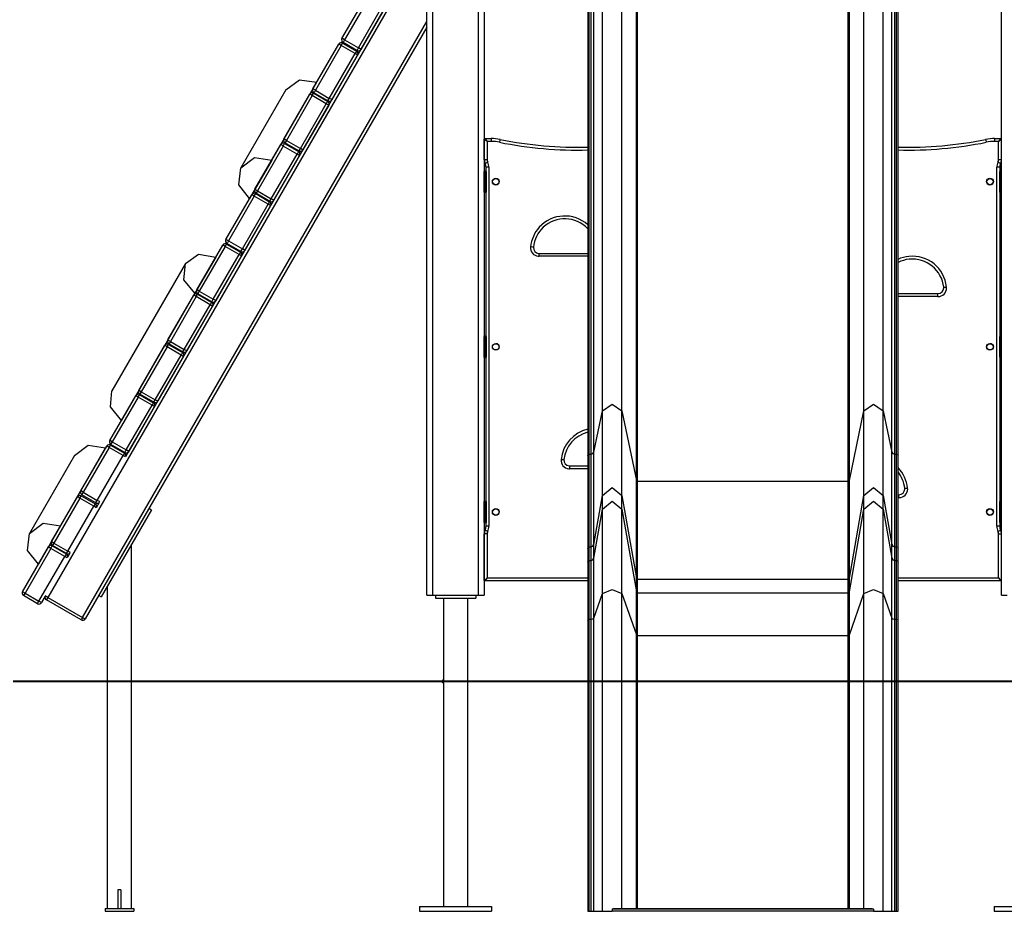
# Model space of a CAD drawing. Units: inches. Extents: x -7 to 108, y -27 to 127.
# Drawn here: x 28 to 46, y 87 to 103 of the extents above; entities that cross this region are included whole.
import ezdxf

# ---------------------------------------------------------------- set-up
doc = ezdxf.new("R2010")
doc.units = ezdxf.units.IN
doc.header["$MEASUREMENT"] = 0
doc.layers.add('Ebene 1', color=7, linetype='Continuous')

# ---------------------------------------------------------------- blocks, each defined once
blk = doc.blocks.new('block 2')
at = {"layer": 'Ebene 1', "color": 179, "lineweight": 25, "true_color": 0x1a171b}
for points in [[(36.419, 92.656), (36.419, 122.216)], [(36.519, 122.221), (36.519, 92.656)], [(45.519, 92.656), (45.519, 122.221)], [(35.519, 92.656), (35.519, 122.147)], [(35.619, 122.153), (35.619, 92.656)], [(38.577, 95.866), (38.577, 106.396)], [(38.911, 95.866), (38.911, 106.396)], [(43.126, 95.866), (43.126, 106.396)], [(43.461, 95.866), (43.461, 106.396)], [(38.319, 105.621), (38.319, 95.091)], [(38.346, 95.114), (38.346, 105.644)], [(38.377, 95.114), (38.377, 105.644)], [(38.426, 95.149), (38.426, 105.679)], [(43.612, 95.149), (43.612, 105.679)], [(43.661, 95.114), (43.661, 105.644)], [(43.692, 95.114), (43.692, 105.644)], [(43.719, 95.091), (43.719, 105.621)], [(39.166, 94.656), (39.166, 105.186)], [(39.186, 94.643), (39.186, 105.173)], [(42.852, 94.643), (42.852, 105.173)], [(42.872, 94.656), (42.872, 105.186)], [(35.519, 104.046), (28.922, 92.62)], [(30.279, 95.071), (35.519, 104.146)], [(34.042, 102.349), (34.492, 103.128)], [(34.536, 103.103), (34.085, 102.324)], [(34.328, 102.184), (34.778, 102.963)], [(34.821, 102.938), (34.371, 102.158)], [(29.528, 92.27), (35.519, 102.646)], [(35.519, 102.546), (29.572, 92.245)], [(34.085, 102.324), (34.055, 102.341), (34.042, 102.349)], [(34.085, 102.324), (34.068, 102.293), (34.06, 102.28)], [(34.085, 102.324), (34.328, 102.184)], [(33.536, 101.472), (33.986, 102.252)], [(34.029, 102.227), (33.58, 101.447)], [(34.029, 102.227), (33.999, 102.244), (33.986, 102.252)], [(34.029, 102.227), (34.047, 102.257), (34.054, 102.27)], [(34.272, 102.087), (34.029, 102.227)], [(34.054, 102.27), (34.297, 102.13)], [(34.303, 102.141), (34.06, 102.28)], [(34.297, 102.13), (34.29, 102.117), (34.272, 102.087)], [(34.303, 102.141), (34.31, 102.153), (34.328, 102.184)], [(34.371, 102.158), (34.358, 102.166), (34.328, 102.184)], [(33.822, 101.307), (34.272, 102.087)], [(34.315, 102.061), (33.865, 101.282)], [(34.315, 102.061), (34.302, 102.069), (34.272, 102.087)], [(33.063, 101.454), (33.301, 101.632), (33.603, 101.589)], [(33.063, 101.454), (32.28, 100.098)], [(32.82, 100.233), (33.603, 101.589)], [(33.58, 101.447), (33.549, 101.465), (33.536, 101.472)], [(33.58, 101.447), (33.562, 101.417), (33.554, 101.404)], [(33.58, 101.447), (33.822, 101.307)], [(33.032, 100.599), (33.482, 101.379)], [(33.525, 101.354), (33.075, 100.574)], [(33.525, 101.354), (33.495, 101.371), (33.482, 101.379)], [(33.525, 101.354), (33.543, 101.385), (33.551, 101.397)], [(33.768, 101.214), (33.525, 101.354)], [(33.551, 101.397), (33.793, 101.257)], [(33.797, 101.264), (33.554, 101.404)], [(33.797, 101.264), (33.804, 101.277), (33.822, 101.307)], [(33.865, 101.282), (33.853, 101.29), (33.822, 101.307)], [(33.318, 100.434), (33.768, 101.214)], [(33.811, 101.189), (33.361, 100.409)], [(33.793, 101.257), (33.786, 101.244), (33.768, 101.214)], [(33.811, 101.189), (33.799, 101.196), (33.768, 101.214)], [(33.075, 100.574), (33.045, 100.592), (33.032, 100.599)], [(36.569, 100.557), (36.519, 100.596)], [(36.519, 100.237), (36.519, 100.596)], [(36.529, 100.607), (36.569, 100.557)], [(36.529, 100.607), (36.637, 100.607)], [(36.637, 100.607), (36.637, 100.592), (36.637, 100.557)], [(36.794, 100.591), (36.792, 100.577), (36.784, 100.542)], [(45.243, 100.591), (45.246, 100.577), (45.253, 100.542)], [(45.4, 100.607), (45.4, 100.592), (45.4, 100.557)], [(45.4, 100.607), (45.509, 100.607)], [(45.509, 100.607), (45.469, 100.557)], [(45.519, 100.596), (45.469, 100.557)], [(32.526, 99.723), (32.976, 100.502)], [(33.019, 100.477), (32.569, 99.698)], [(33.019, 100.477), (32.989, 100.495), (32.976, 100.502)], [(33.019, 100.477), (33.037, 100.508), (33.044, 100.521)], [(33.262, 100.337), (33.019, 100.477)], [(33.044, 100.521), (33.287, 100.38)], [(33.075, 100.574), (33.058, 100.544), (33.05, 100.531)], [(33.293, 100.391), (33.05, 100.531)], [(33.075, 100.574), (33.318, 100.434)], [(33.293, 100.391), (33.3, 100.404), (33.318, 100.434)], [(33.361, 100.409), (33.348, 100.416), (33.318, 100.434)], [(36.637, 100.557), (36.569, 100.557)], [(36.569, 100.557), (36.569, 100.237)], [(45.469, 100.557), (45.4, 100.557)], [(45.469, 100.237), (45.469, 100.557)], [(32.433, 99.563), (32.245, 99.803), (32.28, 100.098), (32.518, 100.276), (32.82, 100.233)], [(32.812, 99.558), (33.262, 100.337)], [(33.305, 100.312), (32.855, 99.533)], [(33.287, 100.38), (33.28, 100.368), (33.262, 100.337)], [(33.305, 100.312), (33.292, 100.319), (33.262, 100.337)], [(32.82, 100.233), (32.433, 99.563)], [(36.569, 100.237), (36.534, 100.237), (36.519, 100.237)], [(36.579, 100.194), (36.547, 100.178), (36.534, 100.172)], [(36.599, 100.106), (36.564, 100.106), (36.549, 100.106)], [(36.549, 100.036), (36.549, 100.106)], [(36.599, 100.106), (36.599, 93.857)], [(45.489, 100.106), (45.474, 100.106), (45.439, 100.106)], [(45.439, 93.857), (45.439, 100.106)], [(45.504, 100.172), (45.491, 100.178), (45.459, 100.194)], [(45.519, 100.237), (45.504, 100.237), (45.469, 100.237)], [(45.489, 100.106), (45.489, 100.036)], [(36.519, 99.996), (36.519, 100.024), (36.519, 100.036)], [(36.529, 99.996), (36.522, 99.996), (36.519, 99.996)], [(36.519, 99.716), (36.519, 99.996)], [(36.529, 100.045), (36.529, 100.031), (36.529, 99.996)], [(36.529, 100.045), (36.539, 100.045)], [(36.539, 99.996), (36.529, 99.996)], [(36.529, 99.996), (36.529, 99.716)], [(36.539, 100.045), (36.541, 100.045), (36.549, 100.045)], [(36.539, 99.996), (36.539, 100.031), (36.539, 100.045)], [(36.549, 99.996), (36.546, 99.996), (36.539, 99.996)], [(36.539, 99.716), (36.539, 99.996)], [(36.549, 100.036), (36.549, 100.024), (36.549, 99.996)], [(36.549, 99.996), (36.549, 99.716)], [(45.489, 100.045), (45.496, 100.045), (45.499, 100.045)], [(45.489, 99.996), (45.489, 100.024), (45.489, 100.036)], [(45.489, 99.996), (45.492, 99.996), (45.499, 99.996)], [(45.489, 99.716), (45.489, 99.996)], [(45.499, 100.045), (45.499, 100.031), (45.499, 99.996)], [(45.499, 100.045), (45.509, 100.045)], [(45.509, 99.996), (45.499, 99.996)], [(45.499, 99.996), (45.499, 99.716)], [(45.509, 99.996), (45.509, 100.031), (45.509, 100.045)], [(45.509, 99.996), (45.516, 99.996), (45.519, 99.996)], [(45.509, 99.716), (45.509, 99.996)], [(32.022, 98.85), (32.472, 99.63)], [(32.516, 99.604), (32.065, 98.825)], [(32.516, 99.604), (32.485, 99.622), (32.472, 99.63)], [(32.516, 99.604), (32.533, 99.635), (32.541, 99.648)], [(32.758, 99.464), (32.516, 99.604)], [(32.569, 99.698), (32.539, 99.716), (32.526, 99.723)], [(32.541, 99.648), (32.783, 99.508)], [(32.569, 99.698), (32.552, 99.667), (32.544, 99.655)], [(32.787, 99.514), (32.544, 99.655)], [(32.569, 99.698), (32.812, 99.558)], [(32.787, 99.514), (32.794, 99.527), (32.812, 99.558)], [(32.855, 99.533), (32.842, 99.54), (32.812, 99.558)], [(36.519, 99.675), (36.519, 99.687), (36.519, 99.716)], [(36.529, 99.716), (36.522, 99.716), (36.519, 99.716)], [(36.529, 99.716), (36.529, 99.68), (36.529, 99.665)], [(36.529, 99.716), (36.539, 99.716)], [(36.539, 99.665), (36.529, 99.665)], [(36.549, 99.716), (36.546, 99.716), (36.539, 99.716)], [(36.539, 99.665), (36.539, 99.68), (36.539, 99.716)], [(36.549, 99.665), (36.541, 99.665), (36.539, 99.665)], [(36.549, 99.716), (36.549, 99.687), (36.549, 99.675)], [(36.549, 97.161), (36.549, 99.675)], [(45.489, 99.675), (45.489, 99.687), (45.489, 99.716)], [(45.489, 99.716), (45.492, 99.716), (45.499, 99.716)], [(45.489, 99.675), (45.489, 97.161)], [(45.499, 99.665), (45.496, 99.665), (45.489, 99.665)], [(45.499, 99.716), (45.499, 99.68), (45.499, 99.665)], [(45.499, 99.716), (45.509, 99.716)], [(45.509, 99.665), (45.499, 99.665)], [(45.509, 99.716), (45.516, 99.716), (45.519, 99.716)], [(45.509, 99.665), (45.509, 99.68), (45.509, 99.716)], [(32.308, 98.685), (32.758, 99.464)], [(32.801, 99.439), (32.351, 98.66)], [(32.783, 99.508), (32.775, 99.495), (32.758, 99.464)], [(32.801, 99.439), (32.789, 99.447), (32.758, 99.464)], [(31.516, 97.974), (31.966, 98.753)], [(32.009, 98.728), (31.559, 97.949)], [(32.009, 98.728), (31.979, 98.745), (31.966, 98.753)], [(32.009, 98.728), (32.027, 98.758), (32.034, 98.771)], [(32.252, 98.588), (32.009, 98.728)], [(32.065, 98.825), (32.035, 98.843), (32.022, 98.85)], [(32.034, 98.771), (32.277, 98.631)], [(32.065, 98.825), (32.048, 98.794), (32.04, 98.782)], [(32.283, 98.642), (32.04, 98.782)], [(32.065, 98.825), (32.308, 98.685)], [(37.374, 98.716), (37.36, 98.718), (37.325, 98.721)], [(31.482, 97.915), (31.29, 98.149), (31.317, 98.429), (31.546, 98.593), (31.845, 98.543)], [(31.845, 98.543), (31.482, 97.915)], [(31.802, 97.809), (32.252, 98.588)], [(32.295, 98.563), (31.845, 97.783)], [(32.277, 98.631), (32.27, 98.618), (32.252, 98.588)], [(32.295, 98.563), (32.282, 98.57), (32.252, 98.588)], [(32.283, 98.642), (32.29, 98.654), (32.308, 98.685)], [(32.351, 98.66), (32.338, 98.667), (32.308, 98.685)], [(37.474, 98.557), (37.474, 98.592), (37.474, 98.606)], [(37.474, 98.606), (38.319, 98.606)], [(38.319, 98.557), (37.474, 98.557)], [(31.317, 98.429), (30.038, 96.215)], [(44.514, 98.017), (44.528, 98.018), (44.563, 98.022)], [(31.482, 97.915), (30.203, 95.701)], [(31.012, 97.101), (31.462, 97.88)], [(31.506, 97.855), (31.055, 97.076)], [(31.506, 97.855), (31.475, 97.873), (31.462, 97.88)], [(31.506, 97.855), (31.523, 97.886), (31.531, 97.898)], [(31.748, 97.715), (31.506, 97.855)], [(31.559, 97.949), (31.529, 97.966), (31.516, 97.974)], [(31.531, 97.898), (31.773, 97.758)], [(31.559, 97.949), (31.542, 97.918), (31.534, 97.905)], [(31.777, 97.765), (31.534, 97.905)], [(31.559, 97.949), (31.802, 97.809)], [(43.719, 97.907), (44.414, 97.907)], [(44.414, 97.856), (43.719, 97.856)], [(44.414, 97.856), (44.414, 97.892), (44.414, 97.907)], [(31.298, 96.936), (31.748, 97.715)], [(31.791, 97.69), (31.341, 96.911)], [(31.773, 97.758), (31.766, 97.746), (31.748, 97.715)], [(31.791, 97.69), (31.779, 97.697), (31.748, 97.715)], [(31.777, 97.765), (31.784, 97.778), (31.802, 97.809)], [(31.845, 97.783), (31.833, 97.791), (31.802, 97.809)], [(36.519, 97.122), (36.519, 97.15), (36.519, 97.161)], [(36.529, 97.172), (36.529, 97.157), (36.529, 97.122)], [(36.529, 97.172), (36.539, 97.172)], [(36.539, 97.172), (36.541, 97.172), (36.549, 97.172)], [(36.539, 97.122), (36.539, 97.157), (36.539, 97.172)], [(36.549, 97.161), (36.549, 97.15), (36.549, 97.122)], [(45.489, 97.172), (45.496, 97.172), (45.499, 97.172)], [(45.489, 97.122), (45.489, 97.15), (45.489, 97.161)], [(45.499, 97.172), (45.499, 97.157), (45.499, 97.122)], [(45.499, 97.172), (45.509, 97.172)], [(45.509, 97.122), (45.509, 97.157), (45.509, 97.172)], [(30.506, 96.224), (30.956, 97.003)], [(30.999, 96.979), (30.969, 96.996), (30.956, 97.003)], [(30.999, 96.979), (31.017, 97.009), (31.024, 97.022)], [(31.055, 97.076), (31.025, 97.093), (31.012, 97.101)], [(31.024, 97.022), (31.267, 96.882)], [(31.055, 97.076), (31.038, 97.045), (31.03, 97.032)], [(31.273, 96.892), (31.03, 97.032)], [(31.055, 97.076), (31.298, 96.936)], [(36.529, 97.122), (36.522, 97.122), (36.519, 97.122)], [(36.519, 96.841), (36.519, 97.122)], [(36.529, 97.122), (36.529, 96.841)], [(36.539, 97.122), (36.529, 97.122)], [(36.549, 97.122), (36.546, 97.122), (36.539, 97.122)], [(36.539, 96.841), (36.539, 97.122)], [(36.549, 97.122), (36.549, 96.841)], [(45.489, 97.122), (45.492, 97.122), (45.499, 97.122)], [(45.489, 96.841), (45.489, 97.122)], [(45.499, 97.122), (45.499, 96.841)], [(45.509, 97.122), (45.499, 97.122)], [(45.509, 97.122), (45.516, 97.122), (45.519, 97.122)], [(45.509, 96.841), (45.509, 97.122)], [(30.999, 96.979), (30.55, 96.199)], [(30.792, 96.059), (31.242, 96.839)], [(31.242, 96.839), (30.999, 96.979)], [(31.267, 96.882), (31.26, 96.869), (31.242, 96.839)], [(31.285, 96.814), (31.272, 96.821), (31.242, 96.839)], [(31.273, 96.892), (31.28, 96.905), (31.298, 96.936)], [(31.341, 96.911), (31.328, 96.918), (31.298, 96.936)], [(36.529, 96.841), (36.522, 96.841), (36.519, 96.841)], [(36.519, 96.802), (36.519, 96.813), (36.519, 96.841)], [(36.529, 96.841), (36.529, 96.806), (36.529, 96.791)], [(36.529, 96.841), (36.539, 96.841)], [(36.549, 96.841), (36.546, 96.841), (36.539, 96.841)], [(36.539, 96.791), (36.539, 96.806), (36.539, 96.841)], [(36.549, 96.841), (36.549, 96.813), (36.549, 96.802)], [(45.489, 96.841), (45.492, 96.841), (45.499, 96.841)], [(45.489, 96.802), (45.489, 96.813), (45.489, 96.841)], [(45.499, 96.841), (45.499, 96.806), (45.499, 96.791)], [(45.499, 96.841), (45.509, 96.841)], [(45.509, 96.841), (45.516, 96.841), (45.519, 96.841)], [(45.509, 96.791), (45.509, 96.806), (45.509, 96.841)], [(31.285, 96.814), (30.835, 96.034)], [(36.539, 96.791), (36.529, 96.791)], [(36.549, 96.791), (36.541, 96.791), (36.539, 96.791)], [(36.549, 94.287), (36.549, 96.802)], [(45.489, 96.802), (45.489, 94.287)], [(45.499, 96.791), (45.496, 96.791), (45.489, 96.791)], [(45.509, 96.791), (45.499, 96.791)], [(30.002, 95.351), (30.452, 96.131)], [(30.203, 95.701), (30.011, 95.935), (30.038, 96.215)], [(30.495, 96.106), (30.465, 96.123), (30.452, 96.131)], [(30.495, 96.106), (30.513, 96.136), (30.521, 96.149)], [(30.55, 96.199), (30.519, 96.217), (30.506, 96.224)], [(30.521, 96.149), (30.763, 96.009)], [(30.55, 96.199), (30.532, 96.168), (30.524, 96.156)], [(30.767, 96.016), (30.524, 96.156)], [(30.55, 96.199), (30.792, 96.059)], [(30.495, 96.106), (30.045, 95.326)], [(30.288, 95.186), (30.738, 95.966)], [(30.738, 95.966), (30.495, 96.106)], [(30.763, 96.009), (30.756, 95.996), (30.738, 95.966)], [(30.781, 95.941), (30.769, 95.948), (30.738, 95.966)], [(30.767, 96.016), (30.774, 96.029), (30.792, 96.059)], [(30.835, 96.034), (30.823, 96.041), (30.792, 96.059)], [(38.577, 95.866), (38.744, 95.984), (38.911, 95.866)], [(43.126, 95.866), (43.294, 95.984), (43.461, 95.866)], [(30.781, 95.941), (30.331, 95.161)], [(38.426, 95.149), (38.577, 95.866)], [(38.577, 94.393), (38.577, 94.648), (38.577, 95.144), (38.577, 95.866)], [(38.911, 94.393), (38.911, 94.648), (38.911, 95.144), (38.911, 95.866)], [(38.911, 95.866), (39.166, 94.656)], [(42.872, 94.656), (43.126, 95.866)], [(43.126, 94.393), (43.126, 94.648), (43.126, 95.144), (43.126, 95.866)], [(43.461, 94.393), (43.461, 94.648), (43.461, 95.144), (43.461, 95.866)], [(43.461, 95.866), (43.612, 95.149)], [(30.045, 95.326), (30.015, 95.344), (30.002, 95.351)], [(30.045, 95.326), (30.028, 95.296), (30.02, 95.283)], [(30.263, 95.143), (30.02, 95.283)], [(30.045, 95.326), (30.288, 95.186)], [(29.145, 93.867), (29.928, 95.224)], [(29.388, 95.089), (29.626, 95.267), (29.928, 95.224)], [(29.497, 94.474), (29.947, 95.254)], [(29.99, 95.229), (29.54, 94.449)], [(29.99, 95.229), (29.96, 95.247), (29.947, 95.254)], [(29.99, 95.229), (30.008, 95.259), (30.015, 95.272)], [(30.233, 95.089), (29.99, 95.229)], [(30.015, 95.272), (30.258, 95.132)], [(30.258, 95.132), (30.25, 95.119), (30.233, 95.089)], [(30.263, 95.143), (30.27, 95.155), (30.288, 95.186)], [(30.331, 95.161), (30.318, 95.169), (30.288, 95.186)], [(38.319, 95.091), (38.327, 95.107), (38.346, 95.114)], [(38.346, 93.499), (38.346, 93.779), (38.346, 94.322), (38.346, 95.114)], [(38.346, 95.114), (38.377, 95.114)], [(38.377, 95.114), (38.409, 95.124), (38.426, 95.149)], [(38.377, 93.499), (38.377, 93.779), (38.377, 94.322), (38.377, 95.114)], [(38.426, 93.54), (38.426, 93.819), (38.426, 94.36), (38.426, 95.149)], [(43.612, 95.149), (43.629, 95.124), (43.661, 95.114)], [(43.612, 93.54), (43.612, 93.819), (43.612, 94.36), (43.612, 95.149)], [(43.661, 93.499), (43.661, 93.779), (43.661, 94.322), (43.661, 95.114)], [(43.661, 95.114), (43.692, 95.114)], [(43.692, 95.114), (43.711, 95.107), (43.719, 95.091)], [(43.692, 93.499), (43.692, 93.779), (43.692, 94.322), (43.692, 95.114)], [(29.388, 95.089), (28.605, 93.733)], [(29.783, 94.309), (30.233, 95.089)], [(30.276, 95.064), (30.262, 95.072), (30.233, 95.089)], [(37.855, 95.021), (37.89, 95.018), (37.905, 95.017)], [(38.319, 95.091), (38.319, 94.297), (38.319, 93.752), (38.319, 93.471)], [(43.719, 93.471), (43.719, 93.752), (43.719, 94.297), (43.719, 95.091)], [(38.004, 94.907), (38.004, 94.892), (38.004, 94.856)], [(38.004, 94.907), (38.319, 94.907)], [(38.319, 94.856), (38.004, 94.856)], [(39.166, 94.656), (39.173, 94.647), (39.186, 94.643)], [(39.166, 92.955), (39.166, 93.25), (39.166, 93.823), (39.166, 94.656)], [(39.186, 92.939), (39.186, 93.234), (39.186, 93.807), (39.186, 94.643)], [(39.186, 94.643), (42.852, 94.643)], [(42.852, 94.643), (42.865, 94.647), (42.872, 94.656)], [(42.852, 92.939), (42.852, 93.234), (42.852, 93.807), (42.852, 94.643)], [(42.872, 92.955), (42.872, 93.25), (42.872, 93.823), (42.872, 94.656)], [(29.54, 94.449), (29.509, 94.467), (29.497, 94.474)], [(29.54, 94.449), (29.523, 94.419), (29.515, 94.406)], [(29.54, 94.449), (29.783, 94.309)], [(38.577, 94.393), (38.744, 94.533), (38.911, 94.393)], [(43.126, 94.393), (43.294, 94.533), (43.461, 94.393)], [(43.836, 94.517), (43.851, 94.518), (43.886, 94.522)], [(28.987, 93.591), (29.437, 94.37)], [(29.48, 94.345), (29.03, 93.566)], [(29.48, 94.345), (29.45, 94.363), (29.437, 94.37)], [(29.48, 94.345), (29.498, 94.376), (29.505, 94.389)], [(29.723, 94.205), (29.48, 94.345)], [(29.505, 94.389), (29.748, 94.249)], [(29.758, 94.266), (29.515, 94.406)], [(29.748, 94.249), (29.74, 94.236), (29.723, 94.205)], [(29.758, 94.266), (29.765, 94.279), (29.783, 94.309)], [(29.769, 94.187), (29.822, 94.278)], [(29.826, 94.285), (29.811, 94.293), (29.783, 94.309)], [(36.519, 94.246), (36.519, 94.275), (36.519, 94.287)], [(36.529, 94.246), (36.522, 94.246), (36.519, 94.246)], [(36.519, 93.966), (36.519, 94.246)], [(36.529, 94.297), (36.529, 94.282), (36.529, 94.246)], [(36.529, 94.297), (36.539, 94.297)], [(36.539, 94.246), (36.529, 94.246)], [(36.529, 94.246), (36.529, 93.966)], [(36.539, 94.297), (36.541, 94.297), (36.549, 94.297)], [(36.539, 94.246), (36.539, 94.282), (36.539, 94.297)], [(36.549, 94.246), (36.546, 94.246), (36.539, 94.246)], [(36.539, 93.966), (36.539, 94.246)], [(36.549, 94.287), (36.549, 94.275), (36.549, 94.246)], [(36.549, 94.246), (36.549, 93.966)], [(38.426, 93.54), (38.577, 94.393)], [(38.577, 94.155), (38.577, 94.393)], [(38.577, 94.155), (38.744, 94.295), (38.911, 94.155)], [(38.911, 94.393), (39.166, 92.955)], [(38.911, 94.155), (38.911, 94.393)], [(42.872, 92.955), (43.126, 94.393)], [(43.126, 94.155), (43.126, 94.393)], [(43.126, 94.155), (43.294, 94.295), (43.461, 94.155)], [(43.461, 94.393), (43.612, 93.54)], [(43.461, 94.155), (43.461, 94.393)], [(43.719, 94.407), (43.736, 94.407)], [(43.736, 94.357), (43.719, 94.357)], [(43.736, 94.357), (43.736, 94.392), (43.736, 94.407)], [(45.489, 94.297), (45.496, 94.297), (45.499, 94.297)], [(45.489, 94.246), (45.489, 94.275), (45.489, 94.287)], [(45.489, 94.246), (45.492, 94.246), (45.499, 94.246)], [(45.489, 93.966), (45.489, 94.246)], [(45.499, 94.297), (45.499, 94.282), (45.499, 94.246)], [(45.499, 94.297), (45.509, 94.297)], [(45.499, 94.246), (45.499, 93.966)], [(45.509, 94.246), (45.499, 94.246)], [(45.509, 94.246), (45.509, 94.282), (45.509, 94.297)], [(45.509, 94.246), (45.516, 94.246), (45.519, 94.246)], [(45.509, 93.966), (45.509, 94.246)], [(29.272, 93.426), (29.723, 94.205)], [(29.766, 94.18), (29.752, 94.189), (29.723, 94.205)], [(30.726, 94.145), (29.851, 92.63)], [(30.683, 94.17), (30.726, 94.145)], [(38.426, 93.302), (38.577, 94.155)], [(38.577, 92.686), (38.577, 93.417), (38.577, 93.924), (38.577, 94.155)], [(38.911, 92.686), (38.911, 93.417), (38.911, 93.924), (38.911, 94.155)], [(38.911, 94.155), (39.166, 92.717)], [(42.872, 92.717), (43.126, 94.155)], [(43.126, 92.686), (43.126, 93.417), (43.126, 93.924), (43.126, 94.155)], [(43.461, 92.686), (43.461, 93.417), (43.461, 93.924), (43.461, 94.155)], [(43.461, 94.155), (43.612, 93.302)], [(28.758, 93.198), (28.57, 93.438), (28.605, 93.733), (28.844, 93.911), (29.145, 93.867)], [(36.529, 93.966), (36.522, 93.966), (36.519, 93.966)], [(36.519, 93.926), (36.519, 93.938), (36.519, 93.966)], [(36.529, 93.966), (36.529, 93.931), (36.529, 93.917)], [(36.529, 93.966), (36.539, 93.966)], [(36.539, 93.917), (36.529, 93.917)], [(36.539, 93.917), (36.539, 93.931), (36.539, 93.966)], [(36.549, 93.966), (36.546, 93.966), (36.539, 93.966)], [(36.549, 93.917), (36.541, 93.917), (36.539, 93.917)], [(36.549, 93.966), (36.549, 93.938), (36.549, 93.926)], [(36.549, 93.857), (36.549, 93.926)], [(45.489, 93.966), (45.492, 93.966), (45.499, 93.966)], [(45.489, 93.926), (45.489, 93.938), (45.489, 93.966)], [(45.489, 93.926), (45.489, 93.857)], [(45.499, 93.917), (45.496, 93.917), (45.489, 93.917)], [(45.499, 93.966), (45.499, 93.931), (45.499, 93.917)], [(45.499, 93.966), (45.509, 93.966)], [(45.509, 93.917), (45.499, 93.917)], [(45.509, 93.966), (45.516, 93.966), (45.519, 93.966)], [(45.509, 93.917), (45.509, 93.931), (45.509, 93.966)], [(29.145, 93.867), (28.758, 93.198)], [(36.579, 93.769), (36.547, 93.785), (36.534, 93.791)], [(36.599, 93.857), (36.564, 93.857), (36.549, 93.857)], [(45.489, 93.857), (45.474, 93.857), (45.439, 93.857)], [(45.459, 93.769), (45.491, 93.785), (45.504, 93.791)], [(29.03, 93.566), (28.999, 93.583), (28.987, 93.591)], [(29.03, 93.566), (29.012, 93.535), (29.005, 93.522)], [(29.03, 93.566), (29.272, 93.426)], [(36.569, 93.726), (36.534, 93.726), (36.519, 93.726)], [(36.519, 92.916), (36.519, 93.726)], [(36.569, 93.726), (36.569, 92.957)], [(45.469, 93.726), (45.504, 93.726), (45.519, 93.726)], [(45.469, 92.957), (45.469, 93.726)], [(28.483, 92.718), (28.933, 93.497)], [(28.976, 93.473), (28.526, 92.693)], [(28.976, 93.473), (28.945, 93.49), (28.933, 93.497)], [(28.976, 93.473), (28.994, 93.503), (29.001, 93.516)], [(29.219, 93.332), (28.976, 93.473)], [(29.001, 93.516), (29.244, 93.376)], [(29.248, 93.383), (29.005, 93.522)], [(29.248, 93.383), (29.255, 93.396), (29.272, 93.426)], [(29.265, 93.314), (29.312, 93.395)], [(29.316, 93.401), (29.301, 93.409), (29.272, 93.426)], [(30.381, 87.205), (30.381, 93.547)], [(38.319, 93.471), (38.327, 93.491), (38.346, 93.499)], [(38.319, 93.471), (38.319, 93.234)], [(38.346, 93.499), (38.377, 93.499)], [(38.346, 93.261), (38.346, 93.499)], [(38.377, 93.499), (38.409, 93.511), (38.426, 93.54)], [(38.377, 93.261), (38.377, 93.499)], [(38.426, 93.302), (38.426, 93.54)], [(43.612, 93.54), (43.629, 93.511), (43.661, 93.499)], [(43.612, 93.302), (43.612, 93.54)], [(43.661, 93.499), (43.692, 93.499)], [(43.661, 93.261), (43.661, 93.499)], [(43.692, 93.499), (43.711, 93.491), (43.719, 93.471)], [(43.692, 93.261), (43.692, 93.499)], [(43.719, 93.234), (43.719, 93.471)], [(28.769, 92.553), (29.219, 93.332)], [(29.244, 93.376), (29.236, 93.363), (29.219, 93.332)], [(29.261, 93.308), (29.247, 93.316), (29.219, 93.332)], [(38.319, 93.234), (38.327, 93.253), (38.346, 93.261)], [(38.319, 93.234), (38.319, 93.075), (38.319, 92.727), (38.319, 92.224)], [(38.346, 92.238), (38.346, 92.747), (38.346, 93.1), (38.346, 93.261)], [(38.346, 93.261), (38.377, 93.261)], [(38.377, 93.261), (38.409, 93.273), (38.426, 93.302)], [(38.377, 92.238), (38.377, 92.747), (38.377, 93.1), (38.377, 93.261)], [(38.426, 92.258), (38.426, 92.778), (38.426, 93.138), (38.426, 93.302)], [(43.612, 93.302), (43.629, 93.273), (43.661, 93.261)], [(43.612, 92.258), (43.612, 92.778), (43.612, 93.138), (43.612, 93.302)], [(43.661, 92.238), (43.661, 92.747), (43.661, 93.1), (43.661, 93.261)], [(43.661, 93.261), (43.692, 93.261)], [(43.692, 93.261), (43.711, 93.253), (43.719, 93.234)], [(43.692, 92.238), (43.692, 92.747), (43.692, 93.1), (43.692, 93.261)], [(43.719, 92.224), (43.719, 92.727), (43.719, 93.075), (43.719, 93.234)], [(36.569, 92.957), (36.519, 92.916)], [(36.569, 92.957), (36.529, 92.907)], [(38.319, 92.907), (36.529, 92.907)], [(36.569, 92.957), (38.319, 92.957)], [(39.166, 92.955), (39.173, 92.943), (39.186, 92.939)], [(39.166, 92.717), (39.166, 92.955)], [(39.186, 92.939), (42.852, 92.939)], [(39.186, 92.701), (39.186, 92.939)], [(42.852, 92.939), (42.865, 92.943), (42.872, 92.955)], [(42.852, 92.701), (42.852, 92.939)], [(42.872, 92.717), (42.872, 92.955)], [(43.719, 92.957), (45.469, 92.957)], [(45.509, 92.907), (43.719, 92.907)], [(45.469, 92.957), (45.509, 92.907)], [(45.469, 92.957), (45.519, 92.916)], [(28.526, 92.693), (28.496, 92.711), (28.483, 92.718)], [(29.957, 92.813), (29.957, 87.205)], [(38.577, 92.686), (38.744, 92.757), (38.911, 92.686)], [(39.166, 92.717), (39.173, 92.705), (39.186, 92.701)], [(39.166, 91.965), (39.166, 92.486), (39.166, 92.717)], [(42.852, 92.701), (42.865, 92.705), (42.872, 92.717)], [(42.872, 91.965), (42.872, 92.486), (42.872, 92.717)], [(43.126, 92.686), (43.294, 92.757), (43.461, 92.686)], [(28.526, 92.693), (28.508, 92.662), (28.501, 92.65)], [(28.744, 92.51), (28.501, 92.65)], [(28.526, 92.693), (28.769, 92.553)], [(28.744, 92.51), (28.751, 92.522), (28.769, 92.553)], [(28.812, 92.528), (28.799, 92.535), (28.769, 92.553)], [(28.876, 92.638), (28.812, 92.528)], [(28.922, 92.62), (28.893, 92.637), (28.879, 92.645)], [(28.922, 92.62), (28.905, 92.59), (28.897, 92.577)], [(29.503, 92.227), (28.897, 92.577)], [(28.922, 92.62), (29.528, 92.27)], [(29.808, 92.655), (29.851, 92.63)], [(35.519, 92.656), (35.548, 92.656), (35.619, 92.656)], [(35.619, 92.656), (36.419, 92.656)], [(35.669, 92.656), (35.669, 92.606)], [(35.669, 92.606), (36.369, 92.606)], [(35.807, 92.606), (35.807, 91.181)], [(36.231, 87.236), (36.231, 92.606)], [(36.369, 92.656), (36.369, 92.606)], [(36.419, 92.656), (36.49, 92.656), (36.519, 92.656)], [(38.426, 92.258), (38.577, 92.686)], [(38.577, 87.157), (38.577, 92.686)], [(38.911, 92.686), (39.166, 91.965)], [(38.911, 87.206), (38.911, 92.686)], [(39.186, 91.956), (39.186, 92.472), (39.186, 92.701)], [(39.186, 92.701), (42.852, 92.701)], [(42.852, 91.956), (42.852, 92.472), (42.852, 92.701)], [(42.872, 91.965), (43.126, 92.686)], [(43.126, 87.206), (43.126, 92.686)], [(43.461, 92.686), (43.612, 92.258)], [(43.461, 87.157), (43.461, 92.686)], [(45.519, 92.656), (45.548, 92.656), (45.619, 92.656)], [(29.528, 92.27), (29.511, 92.24), (29.503, 92.227)], [(29.528, 92.27), (29.559, 92.252), (29.572, 92.245)], [(38.319, 92.224), (38.327, 92.234), (38.346, 92.238)], [(38.319, 92.224), (38.319, 87.157)], [(38.346, 92.238), (38.377, 92.238)], [(38.346, 87.157), (38.346, 92.238)], [(38.377, 92.238), (38.409, 92.244), (38.426, 92.258)], [(38.377, 87.157), (38.377, 92.238)], [(38.426, 87.157), (38.426, 92.258)], [(43.612, 92.258), (43.629, 92.244), (43.661, 92.238)], [(43.612, 87.157), (43.612, 92.258)], [(43.661, 92.238), (43.692, 92.238)], [(43.661, 87.157), (43.661, 92.238)], [(43.692, 92.238), (43.711, 92.234), (43.719, 92.224)], [(43.692, 87.157), (43.692, 92.238)], [(43.719, 87.157), (43.719, 92.224)], [(39.166, 91.965), (39.173, 91.959), (39.186, 91.956)], [(39.166, 87.206), (39.166, 91.965)], [(39.186, 91.956), (42.852, 91.956)], [(39.186, 87.206), (39.186, 91.956)], [(42.852, 91.956), (42.865, 91.959), (42.872, 91.965)], [(42.852, 87.206), (42.852, 91.956)], [(42.872, 87.206), (42.872, 91.965)], [(35.808, 91.156), (35.808, 91.161), (35.808, 91.165), (35.808, 91.169), (35.808, 91.172), (35.808, 91.175), (35.807, 91.178), (35.807, 91.18), (35.807, 91.181), (35.807, 91.182)], [(35.807, 91.131), (35.807, 91.132), (35.807, 91.133), (35.807, 91.135), (35.808, 91.137), (35.808, 91.14), (35.808, 91.143), (35.808, 91.147), (35.808, 91.151), (35.808, 91.154), (35.808, 91.156)], [(35.807, 91.131), (35.807, 87.236)], [(30.144, 87.527), (30.144, 87.205)], [(30.169, 87.527), (30.144, 87.527)], [(30.194, 87.527), (30.169, 87.527)], [(30.194, 87.527), (30.194, 87.205)], [(35.394, 87.236), (36.644, 87.236)], [(35.394, 87.236), (35.394, 87.157)], [(36.644, 87.236), (36.644, 87.157)], [(45.394, 87.236), (46.644, 87.236)], [(45.394, 87.236), (45.394, 87.157)], [(29.919, 87.205), (30.419, 87.205)], [(29.919, 87.205), (29.919, 87.155)], [(29.919, 87.155), (30.419, 87.155)], [(30.419, 87.205), (30.419, 87.155)], [(35.394, 87.157), (36.644, 87.157)], [(38.319, 87.157), (38.346, 87.157)], [(38.346, 87.157), (38.377, 87.157)], [(38.377, 87.157), (38.426, 87.157)], [(38.426, 87.157), (38.577, 87.157)], [(38.577, 87.157), (38.744, 87.157)], [(38.744, 87.194), (38.776, 87.203), (38.808, 87.206)], [(38.744, 87.194), (38.744, 87.175), (38.744, 87.157)], [(43.294, 87.194), (38.744, 87.194)], [(43.294, 87.157), (38.744, 87.157)], [(38.808, 87.206), (43.23, 87.206)], [(43.23, 87.206), (43.261, 87.203), (43.294, 87.194)], [(43.294, 87.194), (43.294, 87.175), (43.294, 87.157)], [(43.294, 87.157), (43.461, 87.157)], [(43.461, 87.157), (43.612, 87.157)], [(43.612, 87.157), (43.661, 87.157)], [(43.661, 87.157), (43.692, 87.157)], [(43.692, 87.157), (43.719, 87.157)], [(45.394, 87.157), (46.644, 87.157)]]:
    blk.add_lwpolyline(points, dxfattribs=at)
at = {"layer": 'Ebene 1', "color": 179, "lineweight": 40, "true_color": 0x1a171b}
for points in [[(38.319, 91.156), (36.896, 91.156), (35.501, 91.156), (34.165, 91.156), (32.912, 91.156), (31.77, 91.156), (30.761, 91.156), (29.906, 91.156), (29.223, 91.156), (28.724, 91.156), (28.421, 91.156), (28.319, 91.156)], [(43.719, 91.156), (38.319, 91.156)], [(53.719, 91.156), (53.617, 91.156), (53.314, 91.156), (52.815, 91.156), (52.132, 91.156), (51.276, 91.156), (50.268, 91.156), (49.125, 91.156), (47.873, 91.156), (46.536, 91.156), (45.142, 91.156), (43.719, 91.156)]]:
    blk.add_lwpolyline(points, dxfattribs=at)
at = {"layer": 'Ebene 1', "color": 179, "lineweight": 25, "true_color": 0x1a171b}
for points in [[(34.042, 102.349), (34.028, 102.325), (34.037, 102.294), (34.06, 102.28)], [(34.054, 102.27), (34.031, 102.284), (34, 102.275), (33.986, 102.252)], [(34.315, 102.061), (34.329, 102.086), (34.321, 102.116), (34.297, 102.13)], [(34.303, 102.141), (34.327, 102.127), (34.357, 102.135), (34.371, 102.158)], [(33.536, 101.472), (33.522, 101.448), (33.53, 101.418), (33.554, 101.404)], [(33.551, 101.397), (33.527, 101.411), (33.496, 101.402), (33.482, 101.379)], [(33.797, 101.264), (33.821, 101.25), (33.852, 101.259), (33.865, 101.282)], [(33.811, 101.189), (33.825, 101.212), (33.817, 101.243), (33.793, 101.257)], [(33.032, 100.599), (33.019, 100.576), (33.027, 100.545), (33.05, 100.531)], [(36.529, 100.607), (36.523, 100.607), (36.519, 100.602), (36.519, 100.596)], [(36.794, 100.591), (36.743, 100.601), (36.69, 100.607), (36.637, 100.607)], [(36.794, 100.591), (37.296, 100.491), (37.808, 100.446), (38.319, 100.458)], [(43.719, 100.458), (44.231, 100.446), (44.742, 100.491), (45.243, 100.591)], [(45.4, 100.607), (45.347, 100.607), (45.295, 100.601), (45.243, 100.591)], [(45.519, 100.596), (45.519, 100.602), (45.514, 100.607), (45.509, 100.607)], [(33.044, 100.521), (33.021, 100.534), (32.99, 100.526), (32.976, 100.502)], [(36.784, 100.542), (36.736, 100.552), (36.687, 100.557), (36.637, 100.557)], [(36.784, 100.542), (37.29, 100.441), (37.804, 100.396), (38.319, 100.408)], [(43.719, 100.408), (44.234, 100.396), (44.748, 100.441), (45.253, 100.542)], [(45.4, 100.557), (45.351, 100.557), (45.302, 100.552), (45.253, 100.542)], [(33.305, 100.312), (33.319, 100.336), (33.311, 100.367), (33.287, 100.38)], [(33.293, 100.391), (33.317, 100.377), (33.347, 100.385), (33.361, 100.409)], [(36.519, 100.237), (36.519, 100.215), (36.524, 100.193), (36.534, 100.172)], [(36.549, 100.106), (36.549, 100.129), (36.544, 100.152), (36.534, 100.172)], [(36.569, 100.237), (36.569, 100.222), (36.572, 100.207), (36.579, 100.194)], [(36.599, 100.106), (36.599, 100.137), (36.592, 100.166), (36.579, 100.194)], [(45.459, 100.194), (45.446, 100.166), (45.439, 100.137), (45.439, 100.106)], [(45.459, 100.194), (45.466, 100.207), (45.469, 100.222), (45.469, 100.237)], [(45.504, 100.172), (45.494, 100.152), (45.489, 100.129), (45.489, 100.106)], [(45.504, 100.172), (45.514, 100.193), (45.519, 100.215), (45.519, 100.237)], [(36.529, 100.045), (36.523, 100.045), (36.519, 100.041), (36.519, 100.036)], [(36.549, 100.036), (36.549, 100.041), (36.544, 100.045), (36.539, 100.045)], [(45.499, 100.045), (45.494, 100.045), (45.489, 100.041), (45.489, 100.036)], [(45.519, 100.036), (45.519, 100.041), (45.514, 100.045), (45.509, 100.045)], [(32.541, 99.648), (32.517, 99.662), (32.486, 99.653), (32.472, 99.63)], [(32.526, 99.723), (32.512, 99.699), (32.52, 99.668), (32.544, 99.655)], [(36.519, 99.675), (36.519, 99.67), (36.523, 99.665), (36.529, 99.665)], [(36.539, 99.665), (36.544, 99.665), (36.549, 99.67), (36.549, 99.675)], [(45.489, 99.675), (45.489, 99.67), (45.494, 99.665), (45.499, 99.665)], [(45.509, 99.665), (45.514, 99.665), (45.519, 99.67), (45.519, 99.675)], [(32.801, 99.439), (32.815, 99.463), (32.807, 99.494), (32.783, 99.508)], [(32.787, 99.514), (32.811, 99.501), (32.841, 99.509), (32.855, 99.533)], [(32.034, 98.771), (32.011, 98.785), (31.98, 98.777), (31.966, 98.753)], [(32.022, 98.85), (32.009, 98.826), (32.017, 98.796), (32.04, 98.782)], [(32.295, 98.563), (32.309, 98.587), (32.301, 98.617), (32.277, 98.631)], [(32.283, 98.642), (32.307, 98.628), (32.337, 98.636), (32.351, 98.66)], [(31.531, 97.898), (31.507, 97.912), (31.476, 97.904), (31.462, 97.88)], [(31.516, 97.974), (31.502, 97.95), (31.511, 97.919), (31.534, 97.905)], [(31.791, 97.69), (31.805, 97.714), (31.797, 97.745), (31.773, 97.758)], [(31.777, 97.765), (31.801, 97.752), (31.831, 97.76), (31.845, 97.783)], [(36.529, 97.172), (36.523, 97.172), (36.519, 97.167), (36.519, 97.161)], [(36.549, 97.161), (36.549, 97.167), (36.544, 97.172), (36.539, 97.172)], [(45.499, 97.172), (45.494, 97.172), (45.489, 97.167), (45.489, 97.161)], [(45.519, 97.161), (45.519, 97.167), (45.514, 97.172), (45.509, 97.172)], [(31.024, 97.022), (31.001, 97.035), (30.97, 97.027), (30.956, 97.003)], [(31.012, 97.101), (30.999, 97.077), (31.007, 97.046), (31.03, 97.032)], [(31.285, 96.814), (31.299, 96.837), (31.291, 96.868), (31.267, 96.882)], [(31.273, 96.892), (31.297, 96.878), (31.327, 96.887), (31.341, 96.911)], [(36.519, 96.802), (36.519, 96.796), (36.523, 96.791), (36.529, 96.791)], [(36.539, 96.791), (36.544, 96.791), (36.549, 96.796), (36.549, 96.802)], [(45.489, 96.802), (45.489, 96.796), (45.494, 96.791), (45.499, 96.791)], [(45.509, 96.791), (45.514, 96.791), (45.519, 96.796), (45.519, 96.802)], [(30.521, 96.149), (30.497, 96.163), (30.466, 96.154), (30.452, 96.131)], [(30.506, 96.224), (30.492, 96.201), (30.5, 96.169), (30.524, 96.156)], [(30.781, 95.941), (30.795, 95.964), (30.787, 95.995), (30.763, 96.009)], [(30.767, 96.016), (30.791, 96.002), (30.822, 96.01), (30.835, 96.034)], [(38.319, 95.545), (38.068, 95.489), (37.881, 95.277), (37.855, 95.021)], [(38.319, 95.494), (38.094, 95.438), (37.927, 95.247), (37.905, 95.017)], [(30.015, 95.272), (29.991, 95.286), (29.96, 95.278), (29.947, 95.254)], [(30.002, 95.351), (29.989, 95.327), (29.997, 95.297), (30.02, 95.283)], [(30.279, 95.071), (30.288, 95.093), (30.279, 95.12), (30.258, 95.132)], [(30.263, 95.143), (30.287, 95.129), (30.317, 95.138), (30.331, 95.161)], [(43.886, 94.522), (43.872, 94.656), (43.813, 94.782), (43.719, 94.879)], [(43.836, 94.517), (43.826, 94.621), (43.785, 94.721), (43.719, 94.804)], [(29.497, 94.474), (29.483, 94.451), (29.492, 94.42), (29.515, 94.406)], [(29.505, 94.389), (29.481, 94.402), (29.451, 94.394), (29.437, 94.37)], [(29.769, 94.187), (29.778, 94.21), (29.769, 94.236), (29.748, 94.249)], [(29.758, 94.266), (29.779, 94.254), (29.806, 94.259), (29.822, 94.278)], [(36.529, 94.297), (36.523, 94.297), (36.519, 94.292), (36.519, 94.287)], [(36.549, 94.287), (36.549, 94.292), (36.544, 94.297), (36.539, 94.297)], [(45.499, 94.297), (45.494, 94.297), (45.489, 94.292), (45.489, 94.287)], [(45.519, 94.287), (45.519, 94.292), (45.514, 94.297), (45.509, 94.297)], [(36.519, 93.926), (36.519, 93.921), (36.523, 93.917), (36.529, 93.917)], [(36.539, 93.917), (36.544, 93.917), (36.549, 93.921), (36.549, 93.926)], [(45.489, 93.926), (45.489, 93.921), (45.494, 93.917), (45.499, 93.917)], [(45.509, 93.917), (45.514, 93.917), (45.519, 93.921), (45.519, 93.926)], [(36.534, 93.791), (36.524, 93.771), (36.519, 93.748), (36.519, 93.726)], [(36.534, 93.791), (36.544, 93.812), (36.549, 93.834), (36.549, 93.857)], [(36.579, 93.769), (36.572, 93.756), (36.569, 93.741), (36.569, 93.726)], [(36.579, 93.769), (36.592, 93.797), (36.599, 93.826), (36.599, 93.857)], [(45.439, 93.857), (45.439, 93.826), (45.446, 93.797), (45.459, 93.769)], [(45.469, 93.726), (45.469, 93.741), (45.466, 93.756), (45.459, 93.769)], [(45.489, 93.857), (45.489, 93.834), (45.494, 93.812), (45.504, 93.791)], [(45.519, 93.726), (45.519, 93.748), (45.514, 93.771), (45.504, 93.791)], [(28.987, 93.591), (28.973, 93.567), (28.981, 93.536), (29.005, 93.522)], [(29.001, 93.516), (28.978, 93.53), (28.947, 93.521), (28.933, 93.497)], [(29.248, 93.383), (29.269, 93.371), (29.296, 93.375), (29.312, 93.395)], [(29.265, 93.314), (29.274, 93.337), (29.265, 93.363), (29.244, 93.376)], [(36.519, 92.916), (36.519, 92.911), (36.523, 92.907), (36.529, 92.907)], [(45.509, 92.907), (45.514, 92.907), (45.519, 92.911), (45.519, 92.916)], [(28.483, 92.718), (28.469, 92.694), (28.477, 92.664), (28.501, 92.65)], [(28.876, 92.638), (28.866, 92.615), (28.876, 92.589), (28.897, 92.577)], [(28.744, 92.51), (28.767, 92.496), (28.798, 92.504), (28.812, 92.528)], [(29.503, 92.227), (29.527, 92.213), (29.558, 92.221), (29.572, 92.245)]]:
    blk.add_open_spline(points, degree=3, dxfattribs=at)
for points, knots in [([(36.659, 99.857), (36.659, 99.824), (36.686, 99.797), (36.719, 99.797), (36.752, 99.797), (36.779, 99.824), (36.779, 99.857), (36.779, 99.89), (36.752, 99.917), (36.719, 99.917), (36.686, 99.917), (36.659, 99.89), (36.659, 99.857), (36.659, 99.857), (36.659, 99.857), (36.659, 99.857)], [0, 0, 0, 0, 1, 1, 1, 2, 2, 2, 3, 3, 3, 4, 4, 4, 5, 5, 5, 5]), ([(36.719, 99.911), (36.689, 99.911), (36.664, 99.886), (36.664, 99.856), (36.664, 99.825), (36.689, 99.801), (36.719, 99.801), (36.749, 99.801), (36.774, 99.825), (36.774, 99.856), (36.774, 99.886), (36.749, 99.911), (36.719, 99.911), (36.719, 99.911), (36.719, 99.911), (36.719, 99.911)], [0, 0, 0, 0, 1, 1, 1, 2, 2, 2, 3, 3, 3, 4, 4, 4, 5, 5, 5, 5]), ([(45.259, 99.857), (45.259, 99.824), (45.286, 99.797), (45.319, 99.797), (45.352, 99.797), (45.379, 99.824), (45.379, 99.857), (45.379, 99.89), (45.352, 99.917), (45.319, 99.917), (45.286, 99.917), (45.259, 99.89), (45.259, 99.857), (45.259, 99.857), (45.259, 99.857), (45.259, 99.857)], [0, 0, 0, 0, 1, 1, 1, 2, 2, 2, 3, 3, 3, 4, 4, 4, 5, 5, 5, 5]), ([(45.319, 99.801), (45.349, 99.801), (45.374, 99.825), (45.374, 99.856), (45.374, 99.886), (45.349, 99.911), (45.319, 99.911), (45.289, 99.911), (45.264, 99.886), (45.264, 99.856), (45.264, 99.825), (45.289, 99.801), (45.319, 99.801), (45.319, 99.801), (45.319, 99.801), (45.319, 99.801)], [0, 0, 0, 0, 1, 1, 1, 2, 2, 2, 3, 3, 3, 4, 4, 4, 5, 5, 5, 5]), ([(38.319, 99.105), (38.074, 99.326), (37.696, 99.307), (37.475, 99.062), (37.39, 98.967), (37.337, 98.848), (37.325, 98.721)], [0, 0, 0, 0, 1, 1, 1, 2, 2, 2, 2]), ([(38.319, 99.035), (38.113, 99.256), (37.766, 99.268), (37.545, 99.062), (37.448, 98.971), (37.388, 98.848), (37.374, 98.716)], [0, 0, 0, 0, 1, 1, 1, 2, 2, 2, 2]), ([(37.325, 98.721), (37.317, 98.639), (37.376, 98.566), (37.459, 98.557), (37.464, 98.557), (37.469, 98.557), (37.474, 98.557)], [0, 0, 0, 0, 1, 1, 1, 2, 2, 2, 2]), ([(37.374, 98.716), (37.369, 98.662), (37.409, 98.612), (37.464, 98.607), (37.467, 98.607), (37.471, 98.606), (37.474, 98.606)], [0, 0, 0, 0, 1, 1, 1, 2, 2, 2, 2]), ([(44.563, 98.022), (44.53, 98.35), (44.237, 98.589), (43.909, 98.556), (43.843, 98.55), (43.779, 98.532), (43.719, 98.504)], [0, 0, 0, 0, 1, 1, 1, 2, 2, 2, 2]), ([(44.514, 98.017), (44.483, 98.317), (44.215, 98.536), (43.914, 98.506), (43.846, 98.5), (43.78, 98.48), (43.719, 98.449)], [0, 0, 0, 0, 1, 1, 1, 2, 2, 2, 2]), ([(44.414, 97.856), (44.497, 97.856), (44.564, 97.924), (44.564, 98.007), (44.564, 98.012), (44.564, 98.017), (44.563, 98.022)], [0, 0, 0, 0, 1, 1, 1, 2, 2, 2, 2]), ([(44.414, 97.907), (44.469, 97.907), (44.514, 97.951), (44.514, 98.007), (44.514, 98.01), (44.514, 98.013), (44.514, 98.017)], [0, 0, 0, 0, 1, 1, 1, 2, 2, 2, 2]), ([(36.659, 96.982), (36.659, 96.948), (36.686, 96.922), (36.719, 96.922), (36.752, 96.922), (36.779, 96.948), (36.779, 96.982), (36.779, 97.015), (36.752, 97.041), (36.719, 97.041), (36.686, 97.041), (36.659, 97.014), (36.659, 96.982), (36.659, 96.982), (36.659, 96.982), (36.659, 96.982)], [0, 0, 0, 0, 1, 1, 1, 2, 2, 2, 3, 3, 3, 4, 4, 4, 5, 5, 5, 5]), ([(36.719, 97.036), (36.689, 97.036), (36.664, 97.012), (36.664, 96.982), (36.664, 96.951), (36.689, 96.927), (36.719, 96.927), (36.749, 96.927), (36.774, 96.951), (36.774, 96.982), (36.774, 97.012), (36.749, 97.036), (36.719, 97.036), (36.719, 97.036), (36.719, 97.036), (36.719, 97.036)], [0, 0, 0, 0, 1, 1, 1, 2, 2, 2, 3, 3, 3, 4, 4, 4, 5, 5, 5, 5]), ([(45.259, 96.982), (45.259, 96.948), (45.286, 96.922), (45.319, 96.922), (45.352, 96.922), (45.379, 96.948), (45.379, 96.982), (45.379, 97.015), (45.352, 97.041), (45.319, 97.041), (45.286, 97.041), (45.259, 97.014), (45.259, 96.982), (45.259, 96.982), (45.259, 96.982), (45.259, 96.982)], [0, 0, 0, 0, 1, 1, 1, 2, 2, 2, 3, 3, 3, 4, 4, 4, 5, 5, 5, 5]), ([(45.319, 96.927), (45.349, 96.927), (45.374, 96.951), (45.374, 96.982), (45.374, 97.012), (45.349, 97.036), (45.319, 97.036), (45.289, 97.036), (45.264, 97.012), (45.264, 96.982), (45.264, 96.951), (45.289, 96.927), (45.319, 96.927), (45.319, 96.927), (45.319, 96.927), (45.319, 96.927)], [0, 0, 0, 0, 1, 1, 1, 2, 2, 2, 3, 3, 3, 4, 4, 4, 5, 5, 5, 5]), ([(37.855, 95.021), (37.846, 94.939), (37.907, 94.866), (37.989, 94.857), (37.994, 94.857), (37.999, 94.856), (38.004, 94.856)], [0, 0, 0, 0, 1, 1, 1, 2, 2, 2, 2]), ([(37.905, 95.017), (37.899, 94.961), (37.939, 94.913), (37.994, 94.907), (37.997, 94.907), (38, 94.907), (38.004, 94.907)], [0, 0, 0, 0, 1, 1, 1, 2, 2, 2, 2]), ([(43.736, 94.357), (43.819, 94.357), (43.887, 94.424), (43.887, 94.506), (43.887, 94.512), (43.886, 94.517), (43.886, 94.522)], [0, 0, 0, 0, 1, 1, 1, 2, 2, 2, 2]), ([(43.736, 94.407), (43.792, 94.407), (43.836, 94.451), (43.836, 94.506), (43.836, 94.51), (43.836, 94.513), (43.836, 94.517)], [0, 0, 0, 0, 1, 1, 1, 2, 2, 2, 2]), ([(36.659, 94.106), (36.659, 94.074), (36.686, 94.046), (36.719, 94.046), (36.752, 94.046), (36.779, 94.074), (36.779, 94.106), (36.779, 94.139), (36.752, 94.167), (36.719, 94.167), (36.686, 94.167), (36.659, 94.139), (36.659, 94.106), (36.659, 94.106), (36.659, 94.106), (36.659, 94.106)], [0, 0, 0, 0, 1, 1, 1, 2, 2, 2, 3, 3, 3, 4, 4, 4, 5, 5, 5, 5]), ([(36.719, 94.162), (36.689, 94.162), (36.664, 94.137), (36.664, 94.106), (36.664, 94.076), (36.689, 94.051), (36.719, 94.051), (36.749, 94.051), (36.774, 94.076), (36.774, 94.106), (36.774, 94.137), (36.749, 94.162), (36.719, 94.162), (36.719, 94.162), (36.719, 94.162), (36.719, 94.162)], [0, 0, 0, 0, 1, 1, 1, 2, 2, 2, 3, 3, 3, 4, 4, 4, 5, 5, 5, 5]), ([(45.259, 94.106), (45.259, 94.074), (45.286, 94.046), (45.319, 94.046), (45.352, 94.046), (45.379, 94.074), (45.379, 94.106), (45.379, 94.139), (45.352, 94.167), (45.319, 94.167), (45.286, 94.167), (45.259, 94.139), (45.259, 94.106), (45.259, 94.106), (45.259, 94.106), (45.259, 94.106)], [0, 0, 0, 0, 1, 1, 1, 2, 2, 2, 3, 3, 3, 4, 4, 4, 5, 5, 5, 5]), ([(45.319, 94.051), (45.349, 94.051), (45.374, 94.076), (45.374, 94.106), (45.374, 94.137), (45.349, 94.162), (45.319, 94.162), (45.289, 94.162), (45.264, 94.137), (45.264, 94.106), (45.264, 94.076), (45.289, 94.051), (45.319, 94.051), (45.319, 94.051), (45.319, 94.051), (45.319, 94.051)], [0, 0, 0, 0, 1, 1, 1, 2, 2, 2, 3, 3, 3, 4, 4, 4, 5, 5, 5, 5]), ([(35.807, 91.182), (35.793, 91.182), (35.782, 91.17), (35.782, 91.156), (35.782, 91.143), (35.793, 91.131), (35.807, 91.131)], [0, 0, 0, 0, 1, 1, 1, 2, 2, 2, 2])]:
    blk.add_open_spline(points, degree=3, knots=knots, dxfattribs=at)

msp = doc.modelspace()

# ---------------------------------------------------------------- block references
at = {"layer": 'Ebene 1'}
msp.add_blockref('block 2', (0, 0), dxfattribs=at)

doc.saveas('drawing.dxf')
